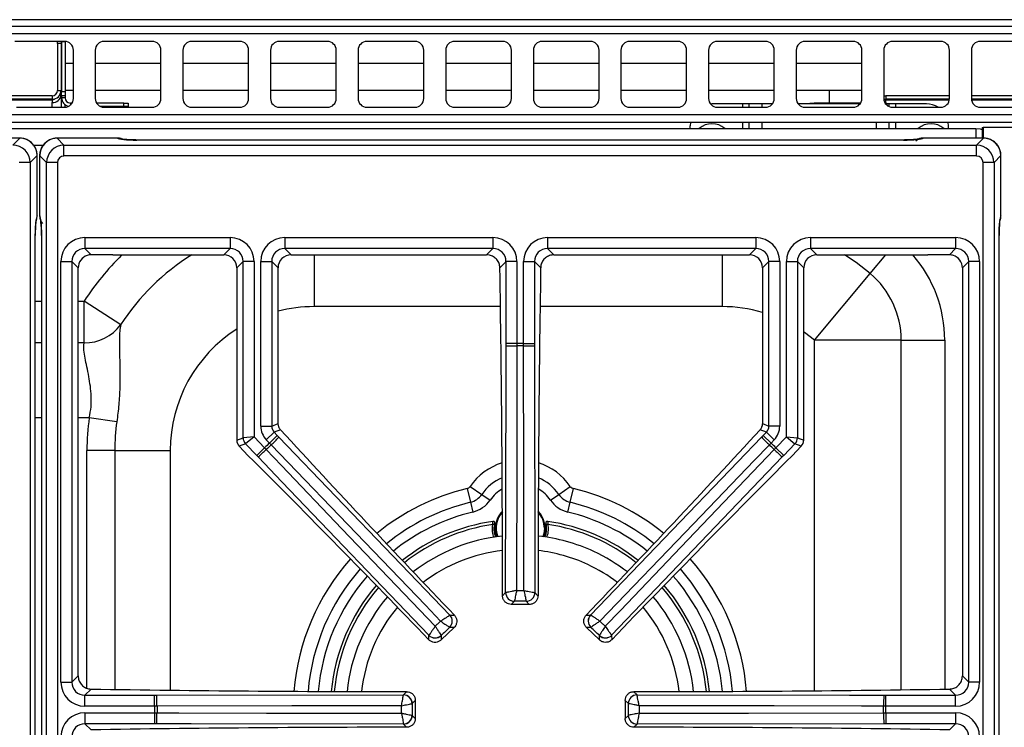
# Model space of a CAD drawing. Units: inches. Extents: x 8.2 to 91.9, y 7.2 to 84.
# Drawn here: x 20.9 to 32.1, y 75.9 to 84 of the extents above; entities that cross this region are included whole.
import ezdxf

# ---------------------------------------------------------------- set-up
doc = ezdxf.new("R2010")
doc.units = ezdxf.units.IN
doc.header["$MEASUREMENT"] = 0

msp = doc.modelspace()

# ---------------------------------------------------------------- linework, layer by layer
at = {"color": 7, "linetype": 'Continuous', "lineweight": 25}
for p, q in [((54.595, 83.975), (9.47, 83.975)), ((8.252, 83.902), (56.002, 83.902)), ((56.002, 83.813), (8.252, 83.813)), ((21.402, 83.727), (20.852, 83.727)), ((21.308, 83.727), (21.308, 83.725)), ((21.321, 83.725), (21.308, 83.725)), ((21.321, 83.704), (21.321, 83.727)), ((21.361, 83.727), (21.361, 83.704)), ((21.368, 83.725), (21.361, 83.725)), ((21.368, 83.725), (21.368, 83.727)), ((21.368, 83.725), (21.408, 83.725)), ((21.368, 83.725), (21.368, 83.155)), ((21.408, 83.725), (21.408, 83.155)), ((22.402, 83.727), (21.852, 83.727)), ((23.402, 83.727), (22.852, 83.727)), ((24.402, 83.727), (23.852, 83.727)), ((25.402, 83.727), (24.852, 83.727)), ((26.402, 83.727), (25.852, 83.727)), ((27.402, 83.727), (26.852, 83.727)), ((28.402, 83.727), (27.852, 83.727)), ((29.402, 83.727), (28.852, 83.727)), ((30.402, 83.727), (29.852, 83.727)), ((31.402, 83.727), (30.852, 83.727)), ((32.402, 83.727), (31.852, 83.727)), ((21.321, 83.704), (21.321, 83.167)), ((21.361, 83.704), (21.321, 83.704)), ((21.361, 83.704), (21.361, 83.167)), ((21.502, 83.077), (21.502, 83.627)), ((21.752, 83.627), (21.752, 83.077)), ((22.502, 83.077), (22.502, 83.627)), ((22.752, 83.627), (22.752, 83.077)), ((23.502, 83.077), (23.502, 83.627)), ((23.752, 83.627), (23.752, 83.077)), ((24.502, 83.077), (24.502, 83.627)), ((24.752, 83.627), (24.752, 83.077)), ((25.502, 83.077), (25.502, 83.627)), ((25.752, 83.627), (25.752, 83.077)), ((26.502, 83.077), (26.502, 83.627)), ((26.752, 83.627), (26.752, 83.077)), ((27.502, 83.077), (27.502, 83.627)), ((27.752, 83.627), (27.752, 83.077)), ((28.502, 83.077), (28.502, 83.627)), ((28.752, 83.627), (28.752, 83.077)), ((29.502, 83.077), (29.502, 83.627)), ((29.752, 83.627), (29.752, 83.077)), ((30.502, 83.077), (30.502, 83.627)), ((30.752, 83.627), (30.752, 83.077)), ((31.502, 83.077), (31.502, 83.627)), ((31.752, 83.627), (31.752, 83.077)), ((21.502, 83.475), (21.408, 83.475)), ((22.502, 83.475), (21.752, 83.475)), ((23.502, 83.475), (22.752, 83.475)), ((24.502, 83.475), (23.752, 83.475)), ((25.502, 83.475), (24.752, 83.475)), ((26.502, 83.475), (25.752, 83.475)), ((27.502, 83.475), (26.752, 83.475)), ((28.502, 83.475), (27.752, 83.475)), ((29.502, 83.475), (28.752, 83.475)), ((30.502, 83.475), (29.752, 83.475)), ((21.321, 83.167), (21.361, 83.167)), ((21.361, 83.167), (21.361, 83.117)), ((21.408, 83.173), (21.502, 83.173)), ((21.752, 83.173), (22.502, 83.173)), ((22.752, 83.173), (23.502, 83.173)), ((23.752, 83.173), (24.502, 83.173)), ((24.752, 83.173), (25.502, 83.173)), ((25.752, 83.173), (26.502, 83.173)), ((26.752, 83.173), (27.502, 83.173)), ((27.752, 83.173), (28.502, 83.173)), ((28.752, 83.173), (29.502, 83.173)), ((29.752, 83.173), (30.502, 83.173)), ((30.128, 83.173), (30.128, 83.025)), ((21.261, 83.107), (20.752, 83.107)), ((21.261, 83.067), (20.753, 83.067)), ((21.261, 83.107), (21.261, 83.067)), ((21.261, 83.067), (21.261, 83.058)), ((21.261, 83.058), (21.261, 83.03)), ((21.361, 83.117), (21.361, 82.977)), ((21.368, 83.155), (21.408, 83.155)), ((21.368, 83.105), (21.368, 83.155)), ((21.408, 83.105), (21.368, 83.105)), ((21.368, 83.105), (21.368, 83.085)), ((21.408, 83.085), (21.368, 83.085)), ((21.368, 82.977), (21.368, 83.085)), ((21.408, 83.155), (21.408, 83.105)), ((21.408, 83.105), (21.408, 83.085)), ((30.775, 83.107), (30.775, 83.067)), ((31.502, 83.107), (30.775, 83.107)), ((31.502, 83.067), (30.775, 83.067)), ((30.775, 83.067), (30.775, 83.058)), ((30.775, 83.03), (30.775, 83.058)), ((32.502, 83.107), (31.752, 83.107)), ((32.502, 83.067), (31.753, 83.067)), ((20.852, 82.977), (21.402, 82.977)), ((21.408, 82.977), (21.408, 83.005)), ((21.488, 83.025), (21.468, 83.025)), ((22.078, 83.025), (21.767, 83.025)), ((22.078, 82.985), (21.813, 82.985)), ((21.852, 82.977), (22.402, 82.977)), ((22.078, 82.985), (22.078, 83.025)), ((22.078, 83.025), (22.128, 83.025)), ((22.128, 82.985), (22.078, 82.985)), ((22.128, 83.025), (22.128, 82.985)), ((22.852, 82.977), (23.402, 82.977)), ((23.852, 82.977), (24.402, 82.977)), ((24.852, 82.977), (25.402, 82.977)), ((25.852, 82.977), (26.402, 82.977)), ((26.852, 82.977), (27.402, 82.977)), ((27.852, 82.977), (28.402, 82.977)), ((28.791, 83.014), (28.775, 83.013)), ((29.143, 83.014), (28.791, 83.014)), ((28.852, 82.977), (29.402, 82.977)), ((29.217, 83.014), (29.143, 83.014)), ((29.217, 82.977), (29.217, 83.014)), ((29.365, 83.014), (29.217, 83.014)), ((29.48, 83.014), (29.365, 83.014)), ((30.48, 83.014), (29.775, 83.014)), ((29.852, 82.977), (30.402, 82.977)), ((29.907, 83.014), (29.907, 83.025)), ((29.907, 83.025), (29.957, 83.025)), ((30.488, 83.025), (29.957, 83.025)), ((30.764, 83.031), (30.775, 83.03)), ((30.815, 83.014), (30.775, 83.014)), ((30.815, 82.984), (30.815, 83.014)), ((30.889, 83.014), (30.815, 83.014)), ((30.852, 82.977), (31.402, 82.977)), ((31.241, 83.014), (30.889, 83.014)), ((31.852, 82.977), (32.402, 82.977)), ((56.002, 82.891), (8.252, 82.891)), ((55.913, 82.802), (8.341, 82.802)), ((10.403, 82.733), (31.803, 82.733)), ((28.544, 82.802), (28.541, 82.764)), ((28.541, 82.733), (28.541, 82.764)), ((29.217, 82.733), (29.217, 82.802)), ((30.815, 82.733), (30.815, 82.802)), ((31.491, 82.764), (31.488, 82.802)), ((31.491, 82.733), (31.491, 82.764)), ((31.876, 82.746), (31.876, 82.625)), ((31.876, 82.746), (31.885, 82.746)), ((32.373, 82.746), (31.885, 82.746)), ((20.89, 82.625), (20.202, 82.625)), ((20.89, 82.624), (20.202, 82.624)), ((20.811, 82.545), (20.89, 82.624)), ((22.004, 82.625), (21.316, 82.625)), ((21.316, 82.624), (21.395, 82.545)), ((22.004, 82.624), (21.316, 82.624)), ((30.978, 82.603), (22.228, 82.603)), ((30.978, 82.603), (22.228, 82.603)), ((30.978, 82.603), (30.978, 82.603)), ((31.89, 82.625), (31.202, 82.625)), ((31.89, 82.624), (31.202, 82.624)), ((31.811, 82.545), (31.89, 82.624)), ((21.395, 82.421), (21.395, 82.545)), ((21.395, 82.545), (31.811, 82.545)), ((31.811, 82.421), (31.811, 82.545)), ((21.088, 82.425), (21.01, 82.346)), ((21.088, 81.738), (21.088, 82.425)), ((21.089, 81.738), (21.089, 82.425)), ((21.117, 82.425), (21.117, 81.738)), ((21.196, 82.346), (21.117, 82.425)), ((21.117, 82.425), (21.117, 81.738)), ((31.811, 82.421), (21.395, 82.421)), ((32.088, 82.425), (32.01, 82.346)), ((32.088, 81.738), (32.088, 82.425)), ((32.089, 81.738), (32.089, 82.425)), ((21.01, 82.346), (20.885, 82.346)), ((21.01, 82.346), (21.01, 59.871)), ((21.321, 82.346), (21.196, 82.346)), ((21.196, 59.871), (21.196, 82.346)), ((21.321, 82.346), (21.321, 59.871)), ((32.01, 82.346), (31.885, 82.346)), ((31.885, 59.871), (31.885, 82.346)), ((32.01, 82.346), (32.01, 59.871)), ((21.067, 60.702), (21.067, 81.515)), ((21.067, 81.515), (21.068, 81.515)), ((21.068, 60.702), (21.068, 81.515)), ((21.138, 81.515), (21.138, 60.702)), ((21.138, 81.515), (21.138, 60.702)), ((21.138, 81.515), (21.138, 81.515)), ((21.634, 81.49), (23.291, 81.49)), ((21.634, 81.49), (21.634, 81.366)), ((23.291, 81.49), (23.291, 81.366)), ((23.915, 81.49), (23.915, 81.366)), ((23.915, 81.49), (26.291, 81.49)), ((26.291, 81.49), (26.291, 81.366)), ((26.915, 81.49), (26.915, 81.366)), ((26.915, 81.49), (29.291, 81.49)), ((29.291, 81.49), (29.291, 81.366)), ((29.915, 81.49), (31.572, 81.49)), ((29.915, 81.49), (29.915, 81.366)), ((31.572, 81.49), (31.572, 81.366)), ((32.067, 60.702), (32.067, 81.515)), ((32.067, 81.515), (32.068, 81.515)), ((32.068, 60.702), (32.068, 81.515)), ((23.291, 81.366), (21.634, 81.366)), ((21.634, 81.366), (21.706, 81.293)), ((23.219, 81.293), (23.291, 81.366)), ((26.291, 81.366), (23.915, 81.366)), ((23.915, 81.366), (23.987, 81.293)), ((26.219, 81.293), (26.291, 81.366)), ((29.291, 81.366), (26.915, 81.366)), ((26.915, 81.366), (26.987, 81.293)), ((29.219, 81.293), (29.291, 81.366)), ((31.572, 81.366), (29.915, 81.366)), ((29.915, 81.366), (29.987, 81.293)), ((31.5, 81.293), (31.572, 81.366)), ((21.951, 81.293), (21.706, 81.293)), ((22.062, 81.293), (23.219, 81.293)), ((23.987, 81.293), (26.219, 81.293)), ((26.987, 81.293), (29.219, 81.293)), ((29.987, 81.293), (31.144, 81.293)), ((31.5, 81.293), (31.255, 81.293)), ((21.36, 76.42), (21.36, 81.216)), ((21.36, 81.216), (21.485, 81.216)), ((21.485, 81.216), (21.485, 76.42)), ((21.557, 81.144), (21.485, 81.216)), ((21.557, 76.493), (21.557, 81.144)), ((23.44, 81.216), (23.368, 81.144)), ((23.368, 81.144), (23.368, 79.179)), ((23.44, 79.208), (23.44, 81.216)), ((23.565, 81.216), (23.44, 81.216)), ((23.565, 81.216), (23.565, 79.218)), ((23.641, 81.216), (23.766, 81.216)), ((23.641, 79.339), (23.641, 81.216)), ((23.766, 81.216), (23.766, 79.339)), ((23.838, 81.144), (23.766, 81.216)), ((23.838, 79.368), (23.838, 81.144)), ((26.44, 81.216), (26.37, 81.147)), ((26.44, 80.282), (26.44, 81.216)), ((26.565, 81.216), (26.44, 81.216)), ((26.565, 81.216), (26.565, 80.282)), ((26.641, 80.282), (26.641, 81.216)), ((26.641, 81.216), (26.766, 81.216)), ((26.766, 81.216), (26.766, 80.282)), ((26.836, 81.147), (26.766, 81.216)), ((29.44, 81.216), (29.368, 81.144)), ((29.368, 81.144), (29.368, 79.368)), ((29.44, 79.339), (29.44, 81.216)), ((29.565, 81.216), (29.44, 81.216)), ((29.565, 81.216), (29.565, 79.339)), ((29.641, 81.216), (29.766, 81.216)), ((29.641, 79.218), (29.641, 81.216)), ((29.766, 81.216), (29.766, 79.208)), ((29.838, 81.144), (29.766, 81.216)), ((29.838, 79.179), (29.838, 81.144)), ((31.721, 81.216), (31.649, 81.144)), ((31.649, 81.144), (31.649, 76.493)), ((31.721, 76.42), (31.721, 81.216)), ((31.846, 81.216), (31.721, 81.216)), ((31.846, 81.216), (31.846, 76.42)), ((29.96, 80.32), (30.597, 81.08)), ((21.626, 80.291), (21.626, 80.766)), ((22.042, 80.496), (21.626, 80.766)), ((26.44, 80.256), (26.44, 80.282)), ((26.565, 80.282), (26.44, 80.282)), ((26.565, 80.282), (26.565, 80.255)), ((26.641, 80.255), (26.641, 80.282)), ((26.641, 80.282), (26.766, 80.282)), ((26.766, 80.282), (26.766, 80.256)), ((26.766, 80.256), (26.77, 77.441)), ((30.951, 80.32), (29.96, 80.32)), ((30.951, 80.32), (31.447, 80.32)), ((21.998, 79.39), (21.684, 79.436)), ((23.766, 79.339), (23.838, 79.368)), ((29.368, 79.368), (29.44, 79.339)), ((23.641, 79.339), (23.766, 79.339)), ((23.704, 79.184), (23.793, 79.27)), ((23.74, 79.145), (23.83, 79.232)), ((23.865, 79.299), (23.793, 79.27)), ((23.793, 79.27), (23.83, 79.232)), ((23.83, 79.232), (23.848, 79.213)), ((29.413, 79.27), (29.341, 79.299)), ((29.358, 79.213), (29.376, 79.232)), ((29.376, 79.232), (29.413, 79.27)), ((29.465, 79.145), (29.376, 79.232)), ((29.502, 79.184), (29.413, 79.27)), ((29.565, 79.339), (29.44, 79.339)), ((23.368, 79.179), (23.44, 79.208)), ((23.468, 79.139), (23.396, 79.11)), ((23.565, 79.218), (23.44, 79.208)), ((23.565, 79.218), (23.468, 79.139)), ((23.595, 79.006), (23.468, 79.139)), ((23.565, 79.218), (23.685, 79.092)), ((23.74, 79.145), (23.704, 79.184)), ((23.759, 79.126), (23.74, 79.145)), ((23.848, 79.213), (25.8, 77.185)), ((29.465, 79.145), (29.447, 79.126)), ((29.502, 79.184), (29.465, 79.145)), ((29.521, 79.092), (29.641, 79.218)), ((29.738, 79.139), (29.61, 79.006)), ((29.641, 79.218), (29.766, 79.208)), ((29.641, 79.218), (29.738, 79.139)), ((29.81, 79.11), (29.738, 79.139)), ((29.766, 79.208), (29.838, 79.179)), ((21.974, 79.062), (21.657, 79.062)), ((21.974, 79.062), (22.608, 79.062)), ((23.396, 79.11), (23.499, 79.002)), ((23.685, 79.092), (23.595, 79.006)), ((23.613, 78.988), (23.595, 79.006)), ((23.685, 79.092), (23.704, 79.073)), ((29.502, 79.073), (29.521, 79.092)), ((29.521, 79.092), (29.61, 79.006)), ((29.61, 79.006), (29.593, 78.988)), ((29.707, 79.002), (29.81, 79.11)), ((29.593, 78.988), (27.646, 76.955)), ((25.997, 78.628), (26.035, 78.472)), ((26.032, 78.652), (26.164, 78.561)), ((26.164, 78.561), (26.26, 78.496)), ((26.946, 78.496), (27.042, 78.561)), ((27.042, 78.561), (27.174, 78.652)), ((27.171, 78.472), (27.209, 78.628)), ((26.035, 78.472), (26.061, 78.36)), ((27.144, 78.36), (27.171, 78.472)), ((26.289, 78.253), (26.291, 78.253)), ((26.312, 78.23), (26.313, 78.23)), ((26.893, 78.23), (26.894, 78.23)), ((26.915, 78.253), (26.917, 78.253)), ((26.332, 78.09), (26.329, 78.078)), ((26.877, 78.078), (26.873, 78.09)), ((26.4, 77.406), (26.436, 77.441)), ((26.436, 77.441), (26.436, 77.441)), ((26.769, 77.441), (26.77, 77.441)), ((26.77, 77.441), (26.805, 77.406)), ((26.536, 77.342), (26.5, 77.306)), ((26.536, 77.342), (26.536, 77.342)), ((26.67, 77.342), (26.67, 77.342)), ((26.706, 77.306), (26.67, 77.342)), ((26.706, 77.306), (26.5, 77.306)), ((25.8, 77.185), (25.8, 77.185)), ((25.8, 77.185), (25.851, 77.184)), ((27.355, 77.184), (27.406, 77.185)), ((27.406, 77.185), (27.406, 77.185)), ((25.848, 77.044), (25.699, 76.901)), ((25.797, 77.045), (25.797, 77.045)), ((25.848, 77.044), (25.797, 77.045)), ((27.409, 77.045), (27.358, 77.044)), ((27.507, 76.901), (27.358, 77.044)), ((27.409, 77.045), (27.409, 77.045)), ((25.558, 76.904), (25.559, 76.955)), ((25.559, 76.955), (25.56, 76.955)), ((25.7, 76.952), (25.699, 76.901)), ((25.7, 76.952), (25.7, 76.952)), ((27.506, 76.952), (27.506, 76.952)), ((27.507, 76.901), (27.506, 76.952)), ((27.646, 76.955), (27.646, 76.955)), ((27.646, 76.955), (27.647, 76.904)), ((21.36, 76.42), (21.485, 76.42)), ((21.485, 76.42), (21.557, 76.493)), ((31.649, 76.493), (31.721, 76.42)), ((31.846, 76.42), (31.721, 76.42)), ((21.704, 76.341), (21.634, 76.271)), ((25.27, 76.275), (25.306, 76.311)), ((27.9, 76.311), (27.936, 76.275)), ((31.572, 76.271), (31.502, 76.341)), ((21.634, 76.147), (21.634, 76.271)), ((21.634, 76.271), (22.43, 76.271)), ((22.43, 76.147), (22.43, 76.271)), ((22.43, 76.271), (22.455, 76.271)), ((22.455, 76.271), (25.27, 76.275)), ((25.27, 76.275), (25.27, 76.275)), ((25.405, 76.212), (25.369, 76.176)), ((25.405, 76.212), (25.405, 76.005)), ((27.837, 76.176), (27.8, 76.212)), ((27.8, 76.212), (27.8, 76.005)), ((27.936, 76.275), (27.936, 76.275)), ((30.751, 76.271), (30.776, 76.271)), ((30.776, 76.147), (30.776, 76.271)), ((30.776, 76.271), (31.572, 76.271)), ((31.572, 76.147), (31.572, 76.271)), ((22.43, 76.147), (21.634, 76.147)), ((22.457, 76.147), (22.43, 76.147)), ((25.369, 76.176), (25.369, 76.176)), ((27.837, 76.176), (27.837, 76.176)), ((30.776, 76.147), (30.749, 76.147)), ((31.572, 76.147), (30.776, 76.147)), ((21.634, 76.07), (22.43, 76.07)), ((21.634, 76.07), (21.634, 75.946)), ((22.43, 76.07), (22.457, 76.07)), ((22.43, 76.07), (22.43, 75.946)), ((25.369, 76.041), (25.369, 76.041)), ((25.369, 76.041), (25.405, 76.005)), ((27.8, 76.005), (27.837, 76.041)), ((27.837, 76.041), (27.837, 76.041)), ((30.749, 76.07), (30.776, 76.07)), ((30.776, 76.07), (30.776, 75.946)), ((30.776, 76.07), (31.572, 76.07)), ((31.572, 76.07), (31.572, 75.946)), ((22.43, 75.946), (21.634, 75.946)), ((21.634, 75.946), (21.704, 75.876)), ((22.455, 75.946), (22.43, 75.946)), ((25.27, 75.942), (25.27, 75.942)), ((25.306, 75.905), (25.27, 75.942)), ((27.936, 75.942), (27.9, 75.905)), ((30.751, 75.946), (27.936, 75.942)), ((27.936, 75.942), (27.936, 75.942)), ((30.776, 75.946), (30.751, 75.946)), ((31.572, 75.946), (30.776, 75.946)), ((31.502, 75.876), (31.572, 75.946))]:
    msp.add_line(p, q, dxfattribs=at)
at = {"color": 8, "linetype": 'Continuous', "lineweight": 25}
for p, q in [((21.308, 83.725), (20.833, 83.725)), ((31.422, 83.725), (30.833, 83.725)), ((32.422, 83.725), (31.833, 83.725)), ((21.261, 83.058), (20.754, 83.058)), ((21.348, 83.117), (21.361, 83.117)), ((31.501, 83.058), (30.775, 83.058)), ((32.501, 83.058), (31.754, 83.058)), ((21.261, 82.977), (21.261, 83.03)), ((21.468, 83.025), (21.468, 83.002)), ((29.143, 82.977), (29.143, 83.014)), ((29.365, 82.977), (29.365, 83.014)), ((29.957, 83.025), (29.957, 83.014)), ((30.775, 83.03), (30.775, 83.014)), ((30.889, 82.977), (30.889, 83.014)), ((29.143, 82.733), (29.143, 82.802)), ((29.365, 82.733), (29.365, 82.802)), ((30.667, 82.733), (30.667, 82.802)), ((30.889, 82.733), (30.889, 82.802)), ((31.803, 82.733), (31.803, 82.625)), ((31.885, 82.746), (31.885, 82.625)), ((20.89, 82.624), (20.89, 82.625)), ((21.316, 82.624), (21.316, 82.625)), ((22.004, 82.624), (22.004, 82.625)), ((22.228, 82.603), (22.228, 82.603)), ((31.202, 82.624), (31.202, 82.625)), ((31.89, 82.624), (31.89, 82.625)), ((21.154, 82.54), (21.051, 82.54)), ((21.088, 82.425), (21.089, 82.425)), ((21.117, 82.425), (21.117, 82.425)), ((32.088, 82.425), (32.089, 82.425)), ((21.088, 81.738), (21.089, 81.738)), ((21.117, 81.738), (21.117, 81.738)), ((32.088, 81.738), (32.089, 81.738)), ((24.249, 81.293), (24.249, 80.703)), ((28.907, 81.293), (28.907, 80.703)), ((30.597, 81.08), (30.775, 81.293)), ((21.068, 80.766), (21.138, 80.766)), ((21.557, 80.766), (21.626, 80.766)), ((26.377, 80.703), (24.249, 80.703)), ((28.907, 80.703), (26.829, 80.703)), ((21.138, 80.291), (21.068, 80.291)), ((21.626, 80.291), (21.557, 80.291)), ((29.96, 76.321), (29.96, 80.32)), ((30.951, 76.333), (30.951, 80.32)), ((31.447, 80.32), (31.447, 76.34)), ((21.138, 79.436), (21.068, 79.436)), ((21.684, 79.436), (21.557, 79.436)), ((21.657, 76.351), (21.657, 79.062)), ((21.974, 79.062), (21.974, 76.337)), ((22.608, 79.062), (22.608, 76.328))]:
    msp.add_line(p, q, dxfattribs=at)
at = {"color": 7, "linetype": 'Continuous', "lineweight": 25, "flags": 128}
for points in [[(30.752, 83.111), (30.763, 83.108), (30.775, 83.107)], [(30.753, 83.069), (30.755, 83.069), (30.775, 83.067)], [(30.753, 83.068), (30.763, 83.066), (30.775, 83.065)], [(31.803, 82.733), (31.852, 82.729), (31.876, 82.722)], [(26.436, 77.441), (26.44, 79.866), (26.44, 80.256)], [(26.565, 80.255), (26.564, 80.005), (26.563, 79.005), (26.561, 77.465)], [(26.645, 77.465), (26.645, 77.715), (26.643, 78.715), (26.641, 80.255)], [(25.694, 77.116), (25.521, 77.296), (24.827, 78.016), (23.759, 79.126)], [(27.406, 77.185), (29.087, 78.932), (29.358, 79.213)], [(29.447, 79.126), (29.273, 78.946), (28.58, 78.226), (27.512, 77.116)], [(23.704, 79.073), (23.877, 78.892), (24.568, 78.17), (25.633, 77.057)], [(27.573, 77.057), (27.746, 77.238), (28.437, 77.96), (29.502, 79.073)], [(25.559, 76.955), (23.883, 78.706), (23.613, 78.988)], [(26.336, 78.079), (26.327, 78.112), (26.319, 78.175)], [(27.936, 76.275), (30.361, 76.272), (30.751, 76.271)], [(25.247, 76.151), (24.997, 76.15), (23.997, 76.149), (22.457, 76.147)], [(30.749, 76.147), (30.499, 76.147), (29.499, 76.148), (27.959, 76.151)], [(22.457, 76.07), (22.707, 76.07), (23.706, 76.068), (25.247, 76.066)], [(27.959, 76.066), (28.209, 76.066), (29.209, 76.068), (30.749, 76.07)], [(25.27, 75.942), (22.845, 75.945), (22.455, 75.946)]]:
    msp.add_lwpolyline(points, dxfattribs=at)
at = {"color": 8, "linetype": 'Continuous', "lineweight": 25, "flags": 128}
for points in [[(30.597, 81.08), (30.435, 81.205), (30.303, 81.293)], [(29.96, 80.32), (29.847, 80.407), (29.838, 80.413)], [(26.878, 78.175), (26.871, 78.114), (26.861, 78.08)]]:
    msp.add_lwpolyline(points, dxfattribs=at)
at = {"color": 7, "linetype": 'Continuous', "lineweight": 25}
for centre, radius, start, end in [((21.402, 83.627), 0.1, 0, 90), ((21.852, 83.627), 0.1, 90, 180), ((22.402, 83.627), 0.1, 0, 90), ((22.852, 83.627), 0.1, 90, 180), ((23.402, 83.627), 0.1, 0, 90), ((23.852, 83.627), 0.1, 90, 180), ((24.402, 83.627), 0.1, 0, 90), ((24.852, 83.627), 0.1, 90, 180), ((25.402, 83.627), 0.1, 0, 90), ((25.852, 83.627), 0.1, 90, 180), ((26.402, 83.627), 0.1, 0, 90), ((26.852, 83.627), 0.1, 90, 180), ((27.402, 83.627), 0.1, 0, 90), ((27.852, 83.627), 0.1, 90, 180), ((28.402, 83.627), 0.1, 0, 90), ((28.852, 83.627), 0.1, 90, 180), ((29.402, 83.627), 0.1, 0, 90), ((29.852, 83.627), 0.1, 90, 180), ((30.402, 83.627), 0.1, 0, 90), ((30.852, 83.627), 0.1, 90, 180), ((31.402, 83.627), 0.1, 0, 90), ((31.852, 83.627), 0.1, 90, 180), ((21.261, 83.167), 0.1, 270, 0), ((21.261, 83.167), 0.06, 270, 0), ((21.267, 83.124), 0.094, 266.1499, 355.546), ((21.261, 83.132), 0.0675, 269.827, 293.821), ((21.468, 83.085), 0.1, 180, 257.4958), ((21.402, 83.077), 0.1, 270, 0), ((21.468, 83.085), 0.06, 180, 270), ((21.852, 83.077), 0.1, 180, 270), ((22.402, 83.077), 0.1, 270, 0), ((22.852, 83.077), 0.1, 180, 270), ((23.402, 83.077), 0.1, 270, 0), ((23.852, 83.077), 0.1, 180, 270), ((24.402, 83.077), 0.1, 270, 0), ((24.852, 83.077), 0.1, 180, 270), ((25.402, 83.077), 0.1, 270, 0), ((25.852, 83.077), 0.1, 180, 270), ((26.402, 83.077), 0.1, 270, 0), ((26.852, 83.077), 0.1, 180, 270), ((27.402, 83.077), 0.1, 270, 0), ((27.852, 83.077), 0.1, 180, 270), ((28.402, 83.077), 0.1, 270, 0), ((28.852, 83.077), 0.1, 180, 270), ((29.402, 83.077), 0.1, 270, 0), ((29.852, 83.077), 0.1, 180, 270), ((30.402, 83.077), 0.1, 270, 0), ((30.852, 83.077), 0.1, 180, 270), ((31.402, 83.077), 0.1, 270, 0), ((31.852, 83.077), 0.1, 180, 270), ((31.241, 82.764), 0.25, 58.4846, 90), ((28.791, 82.564), 0.224, 49.1365, 130.8635), ((31.291, 82.564), 0.224, 49.1365, 130.8635), ((22.004, 82.5), 0.125, 67.6476, 90), ((31.202, 82.5), 0.125, 90, 133.231), ((20.964, 81.738), 0.125, 336.9174, 0), ((21.242, 81.738), 0.125, 180, 223.231), ((31.964, 81.738), 0.125, 336.9174, 0), ((29.96, 80.32), 0.991, 0, 50.0554), ((21.639, 80.788), 0.497, 268.4724, 324.0432), ((26.542, 83.157), 2.902, 267.995, 270.4498), ((26.603, 76.108), 4.174, 89.4733, 90.5267), ((26.603, 76.108), 4.146, 89.4698, 90.5302), ((26.664, 83.157), 2.902, 269.5502, 272.005), ((24.249, 79.062), 2.592, 171.7101, 180), ((24.249, 79.062), 2.275, 171.7101, 180), ((23.541, 79.208), 0.101, 180.2598, 223.571), ((26.603, 76.108), 4.174, 133.3041, 134.3576), ((26.603, 76.108), 4.146, 133.3007, 134.361), ((21.766, 81.235), 2.902, 313.381, 315.8359), ((31.44, 81.235), 2.902, 224.1641, 226.619), ((26.603, 76.108), 4.146, 45.639, 46.6993), ((26.603, 76.108), 4.174, 45.6424, 46.6959), ((29.665, 79.208), 0.101, 316.429, 359.7402), ((21.677, 81.151), 2.902, 311.8258, 314.2807), ((31.528, 81.151), 2.902, 225.7193, 228.1742), ((25.983, 78.685), 0.0587, 283.5226, 325.7101), ((25.983, 78.685), 0.219, 283.5226, 325.7101), ((27.223, 78.685), 0.219, 214.2899, 256.4774), ((27.223, 78.685), 0.0587, 214.2899, 256.4774), ((25.983, 78.685), 0.334, 283.5226, 325.7101), ((27.223, 78.685), 0.334, 214.2899, 256.4774), ((26.603, 78.175), 0.283, 136.2402, 180), ((26.603, 78.175), 0.283, 340.0586, 43.7598), ((26.603, 76.108), 2.168, 98.3183, 128.3873), ((26.603, 78.175), 0.295, 169.2647, 199.4484), ((26.603, 78.175), 0.295, 340.5516, 10.7353), ((26.603, 76.108), 2.168, 51.6127, 81.6817), ((26.603, 76.108), 1.988, 95.8793, 127.9259), ((26.603, 76.108), 1.988, 65.0521, 84.1207), ((26.603, 76.108), 1.988, 52.0741, 65.0521), ((26.603, 76.108), 2.168, 139.2744, 174.5765), ((26.537, 77.443), 0.101, 180.7925, 269.1282), ((26.537, 77.443), 0.101, 180.7299, 269.2701), ((26.669, 77.443), 0.101, 270.8718, 359.2075), ((26.669, 77.443), 0.101, 270.7299, 359.2701), ((26.603, 76.108), 2.168, 5.4235, 40.7256), ((26.603, 76.108), 1.988, 139.7358, 174.1047), ((26.603, 76.108), 1.988, 5.8953, 40.2642), ((25.726, 77.117), 0.101, 314.7027, 43.0384), ((25.726, 77.117), 0.101, 314.5607, 43.101), ((27.48, 77.117), 0.101, 136.9616, 225.2973), ((27.479, 77.117), 0.101, 136.899, 225.4393), ((25.631, 77.025), 0.101, 224.5607, 313.101), ((25.631, 77.026), 0.101, 224.6234, 312.959), ((27.575, 77.026), 0.101, 227.041, 315.3766), ((27.575, 77.025), 0.101, 226.899, 315.4393), ((19.554, 76.169), 2.902, 359.5502, 2.005), ((25.268, 76.174), 0.101, 0.8718, 89.2075), ((25.269, 76.174), 0.101, 0.7299, 89.2701), ((27.937, 76.174), 0.101, 90.7925, 179.1282), ((27.937, 76.174), 0.101, 90.7299, 179.2701), ((33.652, 76.169), 2.902, 177.995, 180.4498), ((26.603, 76.108), 4.174, 179.4733, 180.5267), ((26.603, 76.108), 4.146, 179.4698, 180.5302), ((26.603, 76.108), 4.146, 359.4698, 0.5302), ((26.603, 76.108), 4.174, 359.4733, 0.5267), ((19.554, 76.047), 2.902, 357.995, 0.4498), ((25.268, 76.043), 0.101, 270.7925, 359.1282), ((25.269, 76.042), 0.101, 270.7299, 359.2701), ((27.937, 76.043), 0.101, 180.8718, 269.2075), ((27.937, 76.042), 0.101, 180.7299, 269.2701), ((33.652, 76.047), 2.902, 179.5502, 182.005)]:
    msp.add_arc(centre, radius, start, end, dxfattribs=at)
at = {"color": 8, "linetype": 'Continuous', "lineweight": 25}
for centre, radius, start, end in [((22.006, 82.501), 0.123, 66.8048, 90.7031), ((31.2, 82.501), 0.123, 89.2968, 113.2211), ((20.965, 81.737), 0.123, 336.8048, 0.7031), ((21.241, 81.737), 0.123, 179.2968, 203.2211), ((31.965, 81.737), 0.123, 336.8048, 0.7031), ((24.249, 79.062), 3.128, 134.5821, 146.9879), ((24.249, 79.062), 2.632, 122.044, 146.9879), ((29.96, 80.32), 1.487, 0, 40.876), ((24.249, 79.062), 1.641, 90, 104.5083), ((28.907, 79.062), 1.641, 73.6713, 90), ((24.249, 79.062), 1.641, 122.4799, 180), ((26.603, 78.262), 0.691, 107.4894, 145.7101), ((26.603, 78.262), 0.691, 34.2899, 72.5106), ((26.603, 78.262), 0.531, 112.9075, 145.7101), ((26.603, 78.262), 0.531, 34.2899, 67.0925), ((26.603, 76.108), 2.591, 103.5226, 129.2017), ((26.603, 78.262), 0.416, 119.7092, 145.7101), ((26.603, 78.262), 0.416, 34.2899, 60.2908), ((26.603, 76.108), 2.591, 50.7983, 76.4774), ((26.603, 76.108), 2.431, 103.5226, 128.9305), ((26.603, 76.108), 2.431, 51.0695, 76.4774), ((26.603, 76.108), 2.316, 103.5226, 128.7092), ((26.603, 78.175), 0.275, 138.0793, 200.3245), ((26.603, 78.175), 0.275, 0, 41.9207), ((26.603, 76.108), 2.316, 51.2908, 76.4774), ((26.603, 76.108), 2.134, 98.4752, 128.3066), ((26.603, 76.108), 2.134, 51.6934, 81.5248), ((26.603, 76.108), 1.824, 96.3959, 127.4176), ((26.603, 76.108), 1.824, 65.0521, 83.6041), ((26.603, 76.108), 2.591, 138.46, 175.4173), ((26.603, 76.108), 2.591, 4.5827, 41.54), ((26.603, 76.108), 2.431, 138.7312, 175.1358), ((26.603, 76.108), 1.824, 52.5824, 65.0521), ((26.603, 76.108), 2.431, 4.8642, 41.2688), ((26.603, 76.108), 2.316, 138.9526, 174.9073), ((26.603, 76.108), 2.316, 5.0927, 41.0474), ((26.603, 76.108), 2.134, 139.3551, 174.4938), ((26.603, 76.108), 2.134, 5.5062, 40.6449), ((26.603, 76.108), 1.824, 140.2441, 173.5875), ((26.603, 76.108), 1.824, 6.4125, 39.7559)]:
    msp.add_arc(centre, radius, start, end, dxfattribs=at)
at = {"color": 7, "linetype": 'Continuous', "lineweight": 25}
for centre, major_axis, ratio, start_param, end_param in [((20.889, 82.424), (0.141, -0.141), 0.997328, 0.790861, 2.350731), ((21.317, 82.424), (0.141, 0.141), 0.997328, 0.790861, 2.350731), ((22.228, 82.626), (0.225, 0), 0.105104, 3.252934, 4.712389), ((30.978, 82.626), (0.225, 0), 0.105104, 4.712389, 6.171844), ((31.889, 82.424), (0.141, -0.141), 0.997328, 0.790861, 2.350731), ((20.81, 82.345), (0.141, -0.141), 0.997328, 0.790861, 2.350731), ((21.396, 82.345), (0.141, 0.141), 0.997328, 0.790861, 2.350731), ((31.81, 82.345), (0.141, -0.141), 0.997328, 0.790861, 2.350731), ((21.396, 82.345), (0.0536, -0.0536), 0.989133, 2.361658, 3.921528), ((31.81, 82.345), (-0.0536, -0.0536), 0.989133, 2.361658, 3.921528), ((21.091, 81.515), (0, 0.225), 0.105104, 0.111341, 1.570796), ((21.115, 81.515), (0, 0.225), 0.105104, 4.712389, 6.171844), ((32.091, 81.515), (0, 0.225), 0.105104, 0.111341, 1.570796), ((21.637, 81.213), (0.197, -0.197), 0.989133, 2.361658, 3.921528), ((23.288, 81.213), (-0.197, -0.197), 0.989133, 2.361658, 3.921528), ((23.918, 81.213), (0.197, -0.197), 0.989133, 2.361658, 3.921528), ((26.288, 81.213), (-0.197, -0.197), 0.989133, 2.361658, 3.921528), ((26.918, 81.213), (0.197, -0.197), 0.989133, 2.361658, 3.921528), ((29.288, 81.213), (-0.197, -0.197), 0.989133, 2.361658, 3.921528), ((29.918, 81.213), (0.197, -0.197), 0.989133, 2.361658, 3.921528), ((31.569, 81.213), (-0.197, -0.197), 0.989133, 2.361658, 3.921528), ((21.637, 81.213), (0.109, -0.109), 0.97163, 2.361658, 3.921528), ((23.288, 81.213), (0.109, 0.109), 0.97163, 5.50325, 7.06312), ((23.918, 81.213), (0.109, -0.109), 0.97163, 2.361658, 3.921528), ((26.288, 81.213), (0.109, 0.109), 0.97163, 5.50325, 7.06312), ((26.918, 81.213), (0.109, -0.109), 0.97163, 2.361658, 3.921528), ((29.288, 81.213), (0.109, 0.109), 0.97163, 5.50325, 7.06312), ((29.918, 81.213), (0.109, -0.109), 0.97163, 2.361658, 3.921528), ((31.569, 81.213), (0.109, 0.109), 0.97163, 5.50325, 7.06312), ((21.708, 81.143), (0.107, -0.107), 0.989133, 2.673028, 3.921528), ((21.708, 81.143), (0.107, -0.107), 0.989133, 2.361659, 2.673028), ((23.217, 81.143), (-0.107, -0.107), 0.989133, 2.361658, 3.921528), ((23.989, 81.143), (0.107, -0.107), 0.989133, 2.361658, 3.921528), ((29.217, 81.143), (-0.107, -0.107), 0.989133, 2.361658, 3.921528), ((29.989, 81.143), (0.107, -0.107), 0.989133, 2.361658, 3.921528), ((31.498, 81.143), (-0.107, -0.107), 0.989133, 3.871526, 3.921528), ((31.498, 81.143), (-0.107, -0.107), 0.989133, 3.610157, 3.871526), ((31.498, 81.143), (-0.107, -0.107), 0.989133, 2.361658, 3.610157), ((23.689, 77.306), (0, 25.801), 0.105104, 4.716261, 4.861804), ((29.517, 77.306), (0, 25.801), 0.105104, 1.421381, 1.566924), ((23.938, 79.368), (0.0934, 0.0376), 0.993644, 2.761299, 3.110236), ((29.267, 79.368), (-0.0934, 0.0376), 0.993644, 3.172949, 3.521886), ((23.868, 79.34), (0.21, 0.085), 0.993644, 2.761299, 3.521886), ((23.868, 79.34), (0.0948, 0.0382), 0.97815, 2.761299, 3.521886), ((27.062, 78.209), (-10.43, 10.864), 0.105104, 1.370236, 1.564163), ((26.144, 78.209), (10.43, 10.864), 0.105104, 4.719022, 4.912949), ((29.338, 79.34), (0.0948, -0.0382), 0.97815, 5.902892, 6.663479), ((29.338, 79.34), (-0.21, 0.085), 0.993644, 2.761299, 3.521886), ((23.468, 79.179), (0.0934, 0.0376), 0.993644, 2.761299, 3.521886), ((29.737, 79.179), (-0.0934, 0.0376), 0.993644, 2.761299, 3.521886), ((24.486, 75.736), (-10.43, 10.864), 0.105104, 4.719022, 4.915638), ((28.72, 75.736), (10.43, 10.864), 0.105104, 1.367547, 1.564163), ((21.637, 76.423), (0.197, 0.197), 0.989133, 2.361658, 3.921528), ((21.637, 76.423), (0.109, 0.109), 0.97163, 2.361658, 3.921528), ((31.569, 76.423), (-0.197, 0.197), 0.989133, 2.361658, 3.921528), ((31.569, 76.423), (-0.109, 0.109), 0.97163, 2.361658, 3.921528), ((25.405, 78.876), (24.4, 0), 0.105104, 4.560088, 4.708314), ((27.8, 78.876), (24.4, 0), 0.105104, 4.716464, 4.86469), ((21.637, 75.793), (0.197, -0.197), 0.989133, 2.361658, 3.921528), ((31.569, 75.793), (-0.197, -0.197), 0.989133, 2.361658, 3.921528), ((21.637, 75.793), (0.109, -0.109), 0.97163, 2.361658, 3.921528), ((25.405, 73.341), (24.4, 0), 0.105104, 1.574871, 1.723097), ((27.8, 73.341), (24.4, 0), 0.105104, 1.418496, 1.566721), ((31.569, 75.793), (0.109, 0.109), 0.97163, 5.50325, 7.06312)]:
    msp.add_ellipse(centre, major_axis=major_axis, ratio=ratio, start_param=start_param, end_param=end_param, dxfattribs=at)
for points, knots in [([(21.089, 82.425), (21.088, 82.439), (21.086, 82.47), (21.07, 82.515), (21.042, 82.557), (21.005, 82.59), (20.961, 82.614), (20.921, 82.623), (20.897, 82.624), (20.89, 82.625)], [0, 0, 0, 0, 0.133648, 0.293279, 0.452754, 0.611933, 0.770906, 0.929791, 1, 1, 1, 1]), ([(21.316, 82.625), (21.302, 82.624), (21.272, 82.622), (21.227, 82.605), (21.185, 82.578), (21.151, 82.54), (21.128, 82.496), (21.118, 82.456), (21.117, 82.432), (21.117, 82.425)], [0, 0, 0, 0, 0.133648, 0.293279, 0.452754, 0.611933, 0.770906, 0.929791, 1, 1, 1, 1]), ([(22.228, 82.603), (22.219, 82.604), (22.194, 82.604), (22.154, 82.605), (22.111, 82.607), (22.078, 82.61), (22.058, 82.613), (22.05, 82.614), (22.051, 82.614), (22.051, 82.614)], [0, 0, 0, 0, 0.1047461, 0.3047634, 0.5032678, 0.69682, 0.8512311, 0.9747992, 1, 1, 1, 1]), ([(31.155, 82.614), (31.155, 82.614), (31.155, 82.614), (31.149, 82.613), (31.134, 82.611), (31.107, 82.608), (31.07, 82.606), (31.026, 82.604), (30.994, 82.604), (30.978, 82.603)], [0, 0, 0, 0, 0.027038, 0.128806, 0.266165, 0.429785, 0.612836, 0.806502, 1, 1, 1, 1]), ([(32.089, 82.425), (32.088, 82.439), (32.086, 82.47), (32.07, 82.515), (32.042, 82.557), (32.005, 82.59), (31.961, 82.614), (31.921, 82.623), (31.897, 82.624), (31.89, 82.625)], [0, 0, 0, 0, 0.133648, 0.293279, 0.452754, 0.611933, 0.770906, 0.929791, 1, 1, 1, 1]), ([(21.068, 81.515), (21.068, 81.523), (21.068, 81.549), (21.069, 81.589), (21.072, 81.632), (21.075, 81.665), (21.077, 81.684), (21.079, 81.693), (21.079, 81.691), (21.079, 81.691)], [0, 0, 0, 0, 0.1047461, 0.3047634, 0.5032678, 0.69682, 0.8512311, 0.9747992, 1, 1, 1, 1]), ([(21.127, 81.691), (21.127, 81.692), (21.127, 81.692), (21.128, 81.686), (21.131, 81.671), (21.133, 81.644), (21.136, 81.607), (21.137, 81.563), (21.138, 81.531), (21.138, 81.515)], [0, 0, 0, 0, 0.027038, 0.128806, 0.266165, 0.429785, 0.612836, 0.806502, 1, 1, 1, 1]), ([(32.068, 81.515), (32.068, 81.523), (32.068, 81.549), (32.069, 81.589), (32.072, 81.632), (32.075, 81.665), (32.077, 81.684), (32.079, 81.693), (32.079, 81.691), (32.079, 81.691)], [0, 0, 0, 0, 0.1047461, 0.3047634, 0.5032678, 0.69682, 0.8512311, 0.9747992, 1, 1, 1, 1]), ([(21.951, 81.293), (21.961, 81.293), (21.981, 81.293), (22.01, 81.292), (22.036, 81.293), (22.053, 81.293), (22.062, 81.293)], [0, 0, 0, 0, 0.271659, 0.5417179, 0.7713234, 1, 1, 1, 1]), ([(26.37, 81.147), (26.368, 81.163), (26.365, 81.197), (26.338, 81.241), (26.299, 81.274), (26.257, 81.291), (26.229, 81.293), (26.219, 81.293)], [0, 0, 0, 0, 0.21535, 0.430656, 0.647048, 0.864657, 1, 1, 1, 1]), ([(26.987, 81.293), (26.97, 81.292), (26.936, 81.288), (26.89, 81.262), (26.856, 81.224), (26.838, 81.183), (26.836, 81.156), (26.836, 81.147)], [0, 0, 0, 0, 0.21779, 0.435567, 0.653547, 0.870836, 1, 1, 1, 1]), ([(31.144, 81.293), (31.154, 81.293), (31.174, 81.293), (31.203, 81.292), (31.229, 81.293), (31.246, 81.293), (31.255, 81.293)], [0, 0, 0, 0, 0.271659, 0.541718, 0.771323, 1, 1, 1, 1]), ([(22.042, 80.496), (22.038, 80.473), (22.029, 80.427), (22.027, 80.327), (22.028, 80.215), (22.031, 80.087), (22.034, 79.94), (22.033, 79.77), (22.023, 79.585), (22.006, 79.455), (21.998, 79.39)], [0, 0, 0, 0, 0.121962, 0.24401, 0.352375, 0.4608, 0.58602, 0.71131, 0.855625, 1, 1, 1, 1]), ([(21.684, 79.436), (21.692, 79.477), (21.707, 79.558), (21.708, 79.681), (21.697, 79.797), (21.678, 79.91), (21.656, 80.018), (21.635, 80.12), (21.621, 80.208), (21.62, 80.263), (21.625, 80.285), (21.626, 80.291)], [0, 0, 0, 0, 0.109421, 0.218902, 0.327411, 0.43602, 0.558968, 0.681884, 0.817708, 0.953436, 1, 1, 1, 1]), ([(23.844, 79.334), (23.849, 79.323), (23.854, 79.311), (23.863, 79.3), (23.865, 79.299)], [0, 0, 0, 0, 0.829517, 1, 1, 1, 1]), ([(29.341, 79.299), (29.348, 79.308), (29.356, 79.319), (29.361, 79.331), (29.362, 79.334)], [0, 0, 0, 0, 0.829519, 1, 1, 1, 1]), ([(26.288, 78.219), (26.288, 78.223), (26.288, 78.233), (26.289, 78.244), (26.289, 78.252), (26.289, 78.253), (26.289, 78.253)], [0, 0, 0, 0, 0.250334, 0.500392, 0.761094, 1, 1, 1, 1]), ([(26.308, 78.214), (26.308, 78.214), (26.307, 78.215), (26.302, 78.217), (26.295, 78.218), (26.291, 78.219), (26.288, 78.219)], [0, 0, 0, 0, 0.279615, 0.559224, 0.77961, 1, 1, 1, 1]), ([(26.312, 78.23), (26.312, 78.232), (26.312, 78.237), (26.31, 78.244), (26.305, 78.25), (26.298, 78.253), (26.292, 78.253), (26.289, 78.253)], [0, 0, 0, 0, 0.186842, 0.373665, 0.560488, 0.78024, 1, 1, 1, 1]), ([(26.313, 78.23), (26.313, 78.232), (26.313, 78.237), (26.311, 78.242), (26.309, 78.247), (26.305, 78.25), (26.301, 78.252), (26.297, 78.253), (26.294, 78.254), (26.291, 78.253), (26.291, 78.253)], [0, 0, 0, 0, 0.1768674, 0.3537543, 0.4410064, 0.6164499, 0.7037685, 0.790534, 0.9658778, 1, 1, 1, 1]), ([(26.308, 78.214), (26.309, 78.216), (26.309, 78.22), (26.31, 78.226), (26.311, 78.229), (26.311, 78.23), (26.312, 78.23)], [0, 0, 0, 0, 0.243284, 0.490881, 0.743846, 1, 1, 1, 1]), ([(26.915, 78.253), (26.913, 78.254), (26.909, 78.254), (26.903, 78.252), (26.899, 78.248), (26.896, 78.245), (26.894, 78.241), (26.893, 78.237), (26.893, 78.233), (26.893, 78.231), (26.893, 78.23)], [0, 0, 0, 0, 0.17705, 0.35412, 0.441446, 0.616896, 0.704206, 0.790896, 0.966086, 1, 1, 1, 1]), ([(26.917, 78.253), (26.915, 78.253), (26.912, 78.254), (26.907, 78.253), (26.903, 78.251), (26.899, 78.248), (26.897, 78.244), (26.895, 78.239), (26.894, 78.235), (26.894, 78.232), (26.894, 78.23)], [0, 0, 0, 0, 0.125006, 0.250012, 0.37501, 0.500008, 0.625006, 0.750004, 0.875002, 1, 1, 1, 1]), ([(26.894, 78.23), (26.894, 78.23), (26.895, 78.229), (26.896, 78.226), (26.897, 78.22), (26.897, 78.216), (26.898, 78.214)], [0, 0, 0, 0, 0.250499, 0.500068, 0.749699, 1, 1, 1, 1]), ([(26.917, 78.253), (26.917, 78.253), (26.917, 78.252), (26.917, 78.244), (26.917, 78.233), (26.917, 78.223), (26.917, 78.219)], [0, 0, 0, 0, 0.239026, 0.499912, 0.749406, 1, 1, 1, 1]), ([(26.561, 77.465), (26.56, 77.465), (26.556, 77.464), (26.537, 77.46), (26.505, 77.454), (26.471, 77.447), (26.445, 77.443), (26.439, 77.442), (26.436, 77.441)], [0, 0, 0, 0, 0.00249, 0.081735, 0.315827, 0.545519, 0.772713, 1, 1, 1, 1]), ([(26.561, 77.465), (26.561, 77.465), (26.56, 77.46), (26.556, 77.441), (26.549, 77.409), (26.543, 77.375), (26.538, 77.35), (26.536, 77.345), (26.536, 77.342)], [0, 0, 0, 0, 0.00249, 0.081765, 0.315846, 0.545533, 0.77272, 1, 1, 1, 1]), ([(26.645, 77.465), (26.645, 77.465), (26.656, 77.463), (26.675, 77.459), (26.708, 77.452), (26.738, 77.447), (26.759, 77.443), (26.767, 77.442), (26.769, 77.441), (26.769, 77.441)], [0, 0, 0, 0, 0.002487, 0.170966, 0.330507, 0.575826, 0.777236, 0.951326, 1, 1, 1, 1]), ([(26.645, 77.465), (26.645, 77.465), (26.647, 77.454), (26.651, 77.434), (26.658, 77.402), (26.664, 77.373), (26.668, 77.352), (26.67, 77.344), (26.67, 77.342), (26.67, 77.342)], [0, 0, 0, 0, 0.002487, 0.170969, 0.330512, 0.575833, 0.777243, 0.951329, 1, 1, 1, 1]), ([(26.5, 77.306), (26.489, 77.307), (26.466, 77.31), (26.436, 77.327), (26.414, 77.352), (26.402, 77.38), (26.401, 77.398), (26.4, 77.406)], [0, 0, 0, 0, 0.215288, 0.430634, 0.644725, 0.858321, 1, 1, 1, 1]), ([(26.805, 77.406), (26.804, 77.394), (26.802, 77.372), (26.785, 77.342), (26.76, 77.32), (26.732, 77.308), (26.713, 77.307), (26.706, 77.306)], [0, 0, 0, 0, 0.215293, 0.430641, 0.64477, 0.858357, 1, 1, 1, 1]), ([(25.694, 77.116), (25.694, 77.116), (25.703, 77.122), (25.72, 77.133), (25.748, 77.151), (25.773, 77.167), (25.791, 77.179), (25.798, 77.184), (25.799, 77.185), (25.8, 77.185)], [0, 0, 0, 0, 0.002487, 0.170966, 0.330507, 0.575826, 0.777236, 0.951326, 1, 1, 1, 1]), ([(25.694, 77.116), (25.694, 77.116), (25.703, 77.11), (25.719, 77.098), (25.746, 77.08), (25.771, 77.063), (25.789, 77.051), (25.795, 77.046), (25.797, 77.045), (25.797, 77.045)], [0, 0, 0, 0, 0.002487, 0.170969, 0.330512, 0.575833, 0.777243, 0.951329, 1, 1, 1, 1]), ([(25.851, 77.184), (25.857, 77.176), (25.871, 77.158), (25.88, 77.124), (25.877, 77.091), (25.865, 77.063), (25.853, 77.049), (25.848, 77.044)], [0, 0, 0, 0, 0.215318, 0.430689, 0.644887, 0.85854, 1, 1, 1, 1]), ([(27.358, 77.044), (27.351, 77.052), (27.336, 77.069), (27.327, 77.103), (27.328, 77.136), (27.339, 77.165), (27.351, 77.179), (27.355, 77.184)], [0, 0, 0, 0, 0.215311, 0.430678, 0.64481, 0.85848, 1, 1, 1, 1]), ([(27.512, 77.116), (27.512, 77.116), (27.507, 77.119), (27.491, 77.129), (27.464, 77.147), (27.435, 77.166), (27.413, 77.18), (27.408, 77.184), (27.406, 77.185)], [0, 0, 0, 0, 0.00249, 0.081735, 0.315827, 0.545519, 0.772713, 1, 1, 1, 1]), ([(27.512, 77.116), (27.512, 77.116), (27.508, 77.113), (27.492, 77.102), (27.465, 77.084), (27.437, 77.064), (27.416, 77.05), (27.411, 77.046), (27.409, 77.045)], [0, 0, 0, 0, 0.00249, 0.081765, 0.315846, 0.545533, 0.77272, 1, 1, 1, 1]), ([(25.633, 77.057), (25.633, 77.057), (25.63, 77.053), (25.619, 77.038), (25.6, 77.011), (25.58, 76.983), (25.565, 76.962), (25.561, 76.957), (25.56, 76.955)], [0, 0, 0, 0, 0.00249, 0.081735, 0.315827, 0.545519, 0.772713, 1, 1, 1, 1]), ([(25.633, 77.057), (25.633, 77.057), (25.636, 77.053), (25.646, 77.037), (25.664, 77.01), (25.682, 76.98), (25.696, 76.959), (25.699, 76.954), (25.7, 76.952)], [0, 0, 0, 0, 0.00249, 0.081765, 0.315846, 0.545533, 0.77272, 1, 1, 1, 1]), ([(27.573, 77.057), (27.573, 77.057), (27.567, 77.049), (27.556, 77.032), (27.539, 77.004), (27.523, 76.978), (27.511, 76.961), (27.507, 76.954), (27.506, 76.952), (27.506, 76.952)], [0, 0, 0, 0, 0.002487, 0.170969, 0.330512, 0.575833, 0.777243, 0.951329, 1, 1, 1, 1]), ([(27.573, 77.057), (27.573, 77.057), (27.579, 77.049), (27.59, 77.032), (27.609, 77.005), (27.627, 76.981), (27.64, 76.963), (27.645, 76.957), (27.646, 76.955), (27.646, 76.955)], [0, 0, 0, 0, 0.002487, 0.170966, 0.330507, 0.575826, 0.777236, 0.951326, 1, 1, 1, 1]), ([(25.699, 76.901), (25.69, 76.894), (25.672, 76.88), (25.639, 76.872), (25.605, 76.875), (25.578, 76.887), (25.564, 76.899), (25.558, 76.904)], [0, 0, 0, 0, 0.215311, 0.430678, 0.64481, 0.85848, 1, 1, 1, 1]), ([(27.647, 76.904), (27.639, 76.897), (27.622, 76.882), (27.589, 76.872), (27.555, 76.874), (27.527, 76.885), (27.512, 76.896), (27.507, 76.901)], [0, 0, 0, 0, 0.215318, 0.430689, 0.644887, 0.85854, 1, 1, 1, 1]), ([(21.557, 76.493), (21.559, 76.475), (21.562, 76.441), (21.588, 76.396), (21.626, 76.361), (21.667, 76.344), (21.694, 76.342), (21.704, 76.341)], [0, 0, 0, 0, 0.217776, 0.435536, 0.653557, 0.870932, 1, 1, 1, 1]), ([(31.502, 76.341), (31.519, 76.343), (31.552, 76.347), (31.596, 76.373), (31.629, 76.412), (31.647, 76.454), (31.648, 76.482), (31.649, 76.493)], [0, 0, 0, 0, 0.215409, 0.430773, 0.647253, 0.86494, 1, 1, 1, 1]), ([(25.306, 76.311), (25.317, 76.31), (25.34, 76.308), (25.37, 76.291), (25.392, 76.266), (25.404, 76.238), (25.405, 76.219), (25.405, 76.212)], [0, 0, 0, 0, 0.215295, 0.430645, 0.64478, 0.858372, 1, 1, 1, 1]), ([(27.8, 76.212), (27.801, 76.223), (27.804, 76.245), (27.821, 76.275), (27.846, 76.298), (27.874, 76.31), (27.892, 76.311), (27.9, 76.311)], [0, 0, 0, 0, 0.21529, 0.430636, 0.644729, 0.858331, 1, 1, 1, 1]), ([(25.247, 76.151), (25.247, 76.151), (25.249, 76.161), (25.253, 76.181), (25.259, 76.213), (25.264, 76.243), (25.268, 76.264), (25.27, 76.273), (25.27, 76.274), (25.27, 76.275)], [0, 0, 0, 0, 0.002487, 0.170966, 0.330507, 0.575826, 0.777236, 0.951326, 1, 1, 1, 1]), ([(27.959, 76.151), (27.959, 76.151), (27.958, 76.156), (27.955, 76.175), (27.948, 76.206), (27.942, 76.241), (27.937, 76.266), (27.936, 76.272), (27.936, 76.275)], [0, 0, 0, 0, 0.00249, 0.081735, 0.315827, 0.545519, 0.772713, 1, 1, 1, 1]), ([(25.247, 76.151), (25.247, 76.151), (25.257, 76.153), (25.277, 76.157), (25.309, 76.163), (25.338, 76.169), (25.359, 76.173), (25.367, 76.175), (25.369, 76.175), (25.369, 76.176)], [0, 0, 0, 0, 0.002487, 0.1709688, 0.3305121, 0.5758334, 0.7772429, 0.9513286, 1, 1, 1, 1]), ([(27.959, 76.151), (27.959, 76.151), (27.954, 76.152), (27.935, 76.155), (27.904, 76.162), (27.87, 76.169), (27.845, 76.174), (27.839, 76.175), (27.837, 76.176)], [0, 0, 0, 0, 0.00249, 0.081765, 0.315846, 0.545533, 0.77272, 1, 1, 1, 1]), ([(25.247, 76.066), (25.247, 76.066), (25.248, 76.061), (25.251, 76.042), (25.258, 76.01), (25.264, 75.976), (25.269, 75.951), (25.269, 75.945), (25.27, 75.942)], [0, 0, 0, 0, 0.0024898, 0.0817348, 0.3158266, 0.5455192, 0.7727132, 1, 1, 1, 1]), ([(25.247, 76.066), (25.247, 76.066), (25.252, 76.065), (25.27, 76.061), (25.302, 76.055), (25.336, 76.048), (25.361, 76.043), (25.366, 76.042), (25.369, 76.041)], [0, 0, 0, 0, 0.00249, 0.081765, 0.315846, 0.545533, 0.77272, 1, 1, 1, 1]), ([(25.405, 76.005), (25.404, 75.994), (25.402, 75.971), (25.385, 75.941), (25.36, 75.919), (25.332, 75.907), (25.313, 75.906), (25.306, 75.905)], [0, 0, 0, 0, 0.21529, 0.430636, 0.644729, 0.858331, 1, 1, 1, 1]), ([(27.9, 75.905), (27.889, 75.907), (27.866, 75.909), (27.836, 75.926), (27.814, 75.951), (27.802, 75.979), (27.801, 75.998), (27.8, 76.005)], [0, 0, 0, 0, 0.215295, 0.430645, 0.64478, 0.858372, 1, 1, 1, 1]), ([(27.959, 76.066), (27.959, 76.066), (27.949, 76.064), (27.929, 76.06), (27.897, 76.054), (27.867, 76.048), (27.847, 76.043), (27.839, 76.042), (27.837, 76.041), (27.837, 76.041)], [0, 0, 0, 0, 0.002487, 0.170969, 0.330512, 0.575833, 0.777243, 0.951329, 1, 1, 1, 1]), ([(27.959, 76.066), (27.959, 76.066), (27.957, 76.056), (27.953, 76.036), (27.947, 76.003), (27.941, 75.974), (27.938, 75.952), (27.936, 75.944), (27.936, 75.942), (27.936, 75.942)], [0, 0, 0, 0, 0.002487, 0.170966, 0.330507, 0.575826, 0.777236, 0.951326, 1, 1, 1, 1])]:
    msp.add_open_spline(points, degree=3, knots=knots, dxfattribs=at)
at = {"color": 8, "linetype": 'Continuous', "lineweight": 25}
for points, knots in [([(26.306, 78.07), (26.303, 78.075), (26.292, 78.101), (26.284, 78.152), (26.287, 78.197), (26.288, 78.219)], [0, 0, 0, 0, 0.115806, 0.558607, 1, 1, 1, 1]), ([(26.917, 78.219), (26.919, 78.197), (26.922, 78.152), (26.914, 78.102), (26.903, 78.077), (26.902, 78.073)], [0, 0, 0, 0, 0.4546422, 0.9107352, 1, 1, 1, 1]), ([(26.325, 78.072), (26.323, 78.077), (26.312, 78.102), (26.304, 78.151), (26.307, 78.193), (26.308, 78.214)], [0, 0, 0, 0, 0.129693, 0.565555, 1, 1, 1, 1]), ([(26.898, 78.214), (26.899, 78.193), (26.901, 78.151), (26.895, 78.104), (26.884, 78.08), (26.882, 78.076)], [0, 0, 0, 0, 0.4488067, 0.8990819, 1, 1, 1, 1])]:
    msp.add_open_spline(points, degree=3, knots=knots, dxfattribs=at)
at = {"color": 7, "linetype": 'Continuous', "lineweight": 25}
for points in [[(26.917, 78.219), (26.915, 78.218), (26.91, 78.218), (26.903, 78.216), (26.898, 78.215), (26.898, 78.214), (26.898, 78.214)], [(26.561, 77.465), (26.575, 77.465), (26.603, 77.465), (26.631, 77.465), (26.645, 77.465)], [(26.67, 77.342), (26.648, 77.342), (26.603, 77.342), (26.558, 77.342), (26.536, 77.342)], [(25.633, 77.057), (25.643, 77.067), (25.664, 77.087), (25.684, 77.106), (25.694, 77.116)], [(27.512, 77.116), (27.522, 77.106), (27.542, 77.087), (27.563, 77.067), (27.573, 77.057)], [(25.797, 77.045), (25.781, 77.029), (25.749, 76.998), (25.716, 76.967), (25.7, 76.952)], [(27.506, 76.952), (27.49, 76.967), (27.457, 76.998), (27.425, 77.029), (27.409, 77.045)], [(25.247, 76.066), (25.247, 76.08), (25.247, 76.108), (25.247, 76.137), (25.247, 76.151)], [(25.369, 76.176), (25.369, 76.153), (25.369, 76.108), (25.369, 76.064), (25.369, 76.041)], [(27.837, 76.041), (27.837, 76.064), (27.837, 76.108), (27.837, 76.153), (27.837, 76.176)], [(27.959, 76.151), (27.959, 76.137), (27.959, 76.108), (27.959, 76.08), (27.959, 76.066)]]:
    msp.add_open_spline(points, degree=3, dxfattribs=at)

doc.saveas('drawing.dxf')
